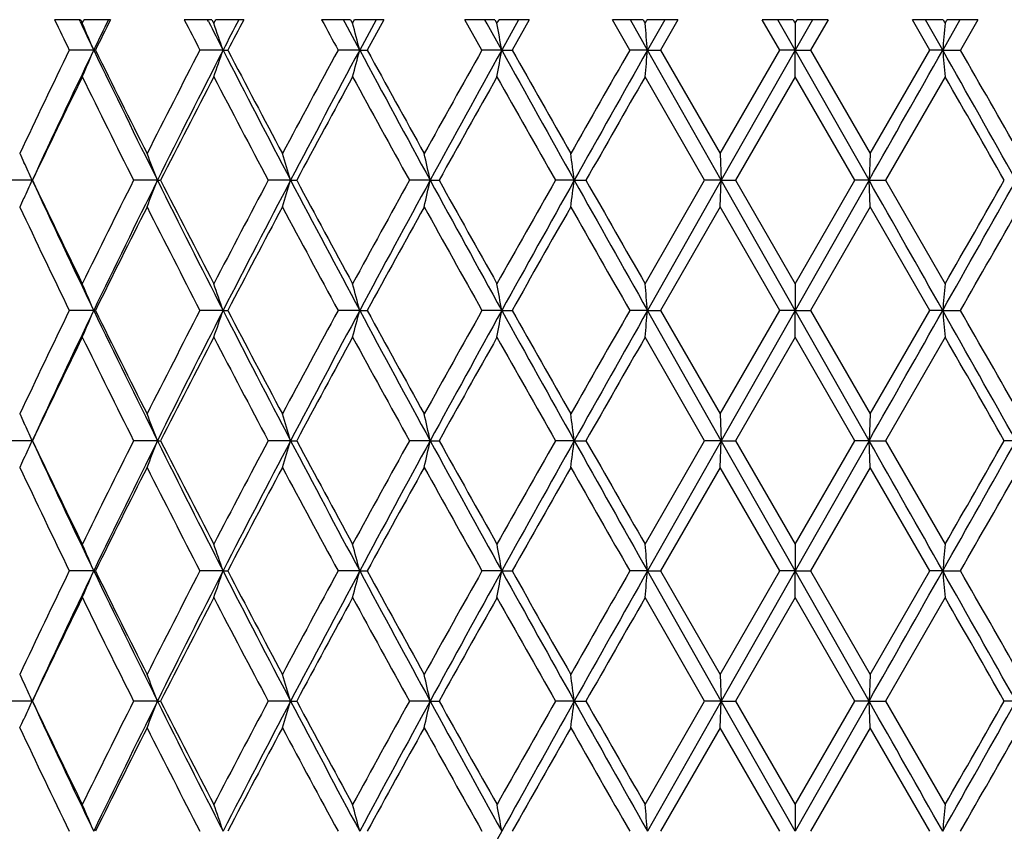
# Model space of a CAD drawing. Units: inches. Extents: x 0.7 to 21.2, y 3.3 to 15.3.
# Drawn here: x 5.8 to 6.2, y 10.2 to 10.5 of the extents above; entities that cross this region are included whole.
import ezdxf

# ---------------------------------------------------------------- set-up
doc = ezdxf.new("R2010")
doc.units = ezdxf.units.IN
doc.header["$LTSCALE"] = 1.21
doc.header["$MEASUREMENT"] = 0
doc.layers.get('0').update_dxf_attribs({"linetype": 'CONTINUOUS'})

msp = doc.modelspace()

# ---------------------------------------------------------------- linework, layer by layer
at = {"color": 7, "linetype": 'CONTINUOUS'}
for p, q in [((5.82102, 10.50691), (5.81134, 10.50691)), ((5.82085, 10.50619), (5.8206, 10.50671)), ((5.82102, 10.50691), (5.82146, 10.50601)), ((5.82146, 10.50601), (5.82168, 10.50556)), ((5.82168, 10.50556), (5.82212, 10.50646)), ((5.82212, 10.50646), (5.82234, 10.50691)), ((5.83217, 10.50691), (5.82234, 10.50691)), ((5.87005, 10.50691), (5.85973, 10.50691)), ((5.86877, 10.50626), (5.86844, 10.50691)), ((5.87005, 10.50691), (5.87052, 10.50601)), ((5.87052, 10.50601), (5.87075, 10.50556)), ((5.87075, 10.50556), (5.87122, 10.50646)), ((5.87122, 10.50646), (5.87145, 10.50691)), ((5.8819, 10.50691), (5.87145, 10.50691)), ((5.92182, 10.50691), (5.91099, 10.50691)), ((5.91973, 10.50579), (5.91913, 10.50691)), ((5.9252, 10.49558), (5.91973, 10.50579)), ((5.92182, 10.50691), (5.92231, 10.50601)), ((5.92231, 10.50601), (5.92255, 10.50556)), ((5.92255, 10.50556), (5.92304, 10.50646)), ((5.92304, 10.50646), (5.92329, 10.50691)), ((5.93421, 10.50691), (5.92329, 10.50691)), ((5.93128, 10.50691), (5.9252, 10.49558)), ((5.93421, 10.50691), (5.928, 10.49558)), ((5.97567, 10.50691), (5.96447, 10.50691)), ((5.97082, 10.49558), (5.96447, 10.50691)), ((5.97282, 10.50533), (5.97195, 10.50691)), ((5.97567, 10.50691), (5.97618, 10.50601)), ((5.97618, 10.50601), (5.97643, 10.50556)), ((5.97643, 10.50556), (5.97694, 10.50646)), ((5.97694, 10.50646), (5.97719, 10.50691)), ((5.98846, 10.50691), (5.97719, 10.50691)), ((5.9845, 10.50691), (5.97821, 10.49558)), ((5.98846, 10.50691), (5.98206, 10.49558)), ((6.03094, 10.50691), (6.0195, 10.50691)), ((6.02599, 10.49558), (6.0195, 10.50691)), ((6.03261, 10.49558), (6.02622, 10.50691)), ((6.03094, 10.50691), (6.03145, 10.50601)), ((6.03145, 10.50601), (6.03171, 10.50556)), ((6.03171, 10.50556), (6.03223, 10.50646)), ((6.03223, 10.50646), (6.03249, 10.50691)), ((6.04395, 10.50691), (6.03249, 10.50691)), ((6.03901, 10.50691), (6.03261, 10.49558)), ((6.04395, 10.50691), (6.03744, 10.49558)), ((6.08691, 10.50691), (6.07539, 10.50691)), ((6.08193, 10.49558), (6.07539, 10.50691)), ((6.08769, 10.49558), (6.08126, 10.50691)), ((6.08691, 10.50691), (6.08743, 10.50601)), ((6.08743, 10.50601), (6.08769, 10.50556)), ((6.09413, 10.50691), (6.08769, 10.49558)), ((6.08769, 10.50556), (6.08808, 10.50623)), ((6.08808, 10.50623), (6.08847, 10.50691)), ((6.09999, 10.50691), (6.08847, 10.50691)), ((6.09999, 10.50691), (6.09345, 10.49558)), ((6.1429, 10.50691), (6.13144, 10.50691)), ((6.13795, 10.49558), (6.13144, 10.50691)), ((6.14278, 10.49558), (6.13638, 10.50691)), ((6.14917, 10.50691), (6.14278, 10.49558)), ((6.1429, 10.50691), (6.14342, 10.50601)), ((6.14342, 10.50601), (6.14367, 10.50556)), ((6.14367, 10.50556), (6.14419, 10.50646)), ((6.14419, 10.50646), (6.14445, 10.50691)), ((6.15588, 10.50691), (6.14445, 10.50691)), ((6.15588, 10.50691), (6.1494, 10.49558)), ((5.97821, 10.49558), (5.97282, 10.50533)), ((6.08769, 10.50556), (6.08769, 10.49558)), ((5.82593, 10.49558), (5.81682, 10.49558)), ((5.82593, 10.49558), (5.82657, 10.49558)), ((5.87422, 10.49558), (5.86557, 10.49558)), ((5.87422, 10.49558), (5.87595, 10.49558)), ((5.9252, 10.49558), (5.91713, 10.49558)), ((5.9252, 10.49558), (5.928, 10.49558)), ((5.97821, 10.49558), (5.97082, 10.49558)), ((5.97821, 10.49558), (5.98206, 10.49558)), ((6.03261, 10.49558), (6.02599, 10.49558)), ((6.06011, 10.44699), (6.03261, 10.49558)), ((6.03261, 10.49558), (6.03744, 10.49558)), ((6.03744, 10.49558), (6.05966, 10.45697)), ((6.05966, 10.45697), (6.08193, 10.49558)), ((6.08769, 10.49558), (6.06011, 10.44699)), ((6.08769, 10.49558), (6.08193, 10.49558)), ((6.11528, 10.44699), (6.08769, 10.49558)), ((6.08769, 10.4856), (6.08769, 10.49558)), ((6.08769, 10.49558), (6.09345, 10.49558)), ((6.09345, 10.49558), (6.11573, 10.45697)), ((6.11573, 10.45697), (6.13795, 10.49558)), ((6.14278, 10.49558), (6.13795, 10.49558)), ((6.14278, 10.49558), (6.1494, 10.49558)), ((6.05391, 10.44699), (6.03171, 10.4856)), ((6.08769, 10.4856), (6.06541, 10.44699)), ((6.10997, 10.44699), (6.08769, 10.4856)), ((6.14367, 10.4856), (6.12148, 10.44699)), ((5.7983, 10.45708), (5.79836, 10.45697)), ((5.79836, 10.45697), (5.79842, 10.45683)), ((5.79842, 10.45683), (5.79912, 10.45535)), ((5.79912, 10.45535), (5.79991, 10.45366)), ((6.05966, 10.45697), (6.06011, 10.44699)), ((6.11573, 10.45697), (6.11528, 10.44699)), ((5.80299, 10.44699), (5.79368, 10.44699)), ((5.8497, 10.44699), (5.84081, 10.44699)), ((5.8497, 10.44699), (5.85089, 10.44699)), ((5.89941, 10.44699), (5.89104, 10.44699)), ((5.89941, 10.44699), (5.90168, 10.44699)), ((5.95149, 10.44699), (5.94375, 10.44699)), ((5.95149, 10.44699), (5.95482, 10.44699)), ((6.00528, 10.44699), (5.99827, 10.44699)), ((6.00528, 10.44699), (6.00962, 10.44699)), ((6.03171, 10.40839), (6.05391, 10.44699)), ((6.06011, 10.44699), (6.03261, 10.39841)), ((6.06011, 10.44699), (6.05391, 10.44699)), ((6.05966, 10.43702), (6.06011, 10.44699)), ((6.08769, 10.39841), (6.06011, 10.44699)), ((6.06011, 10.44699), (6.06541, 10.44699)), ((6.06541, 10.44699), (6.08769, 10.40839)), ((6.08769, 10.40839), (6.10997, 10.44699)), ((6.11528, 10.44699), (6.08769, 10.39841)), ((6.11528, 10.44699), (6.10997, 10.44699)), ((6.11573, 10.43702), (6.11528, 10.44699)), ((6.11528, 10.44699), (6.12148, 10.44699)), ((6.12148, 10.44699), (6.14367, 10.40839)), ((5.79909, 10.43858), (5.79991, 10.44033)), ((5.79836, 10.43702), (5.7983, 10.4369)), ((5.79836, 10.43702), (5.79842, 10.43714)), ((5.79842, 10.43714), (5.79909, 10.43858)), ((6.05966, 10.43702), (6.03744, 10.39841)), ((6.08193, 10.39841), (6.05966, 10.43702)), ((6.11573, 10.43702), (6.09345, 10.39841)), ((6.13795, 10.39841), (6.11573, 10.43702)), ((6.08769, 10.40839), (6.08769, 10.39841)), ((5.82593, 10.39841), (5.81682, 10.39841)), ((5.82593, 10.39841), (5.82657, 10.39841)), ((5.87422, 10.39841), (5.86558, 10.39841)), ((5.87422, 10.39841), (5.87595, 10.39841)), ((5.9252, 10.39841), (5.91713, 10.39841)), ((5.9252, 10.39841), (5.928, 10.39841)), ((5.97821, 10.39841), (5.97082, 10.39841)), ((5.97821, 10.39841), (5.98205, 10.39841)), ((6.03261, 10.39841), (6.02599, 10.39841)), ((6.06011, 10.34983), (6.03261, 10.39841)), ((6.03261, 10.39841), (6.03744, 10.39841)), ((6.03744, 10.39841), (6.05966, 10.3598)), ((6.05966, 10.3598), (6.08193, 10.39841)), ((6.08769, 10.39841), (6.06011, 10.34983)), ((6.08769, 10.39841), (6.08193, 10.39841)), ((6.11528, 10.34983), (6.08769, 10.39841)), ((6.08769, 10.38843), (6.08769, 10.39841)), ((6.08769, 10.39841), (6.09345, 10.39841)), ((6.09345, 10.39841), (6.11573, 10.3598)), ((6.11573, 10.3598), (6.13795, 10.39841)), ((6.14278, 10.39841), (6.13795, 10.39841)), ((6.14278, 10.39841), (6.14939, 10.39841)), ((6.05391, 10.34983), (6.03171, 10.38843)), ((6.08769, 10.38843), (6.06541, 10.34983)), ((6.10997, 10.34983), (6.08769, 10.38843)), ((6.14367, 10.38843), (6.12148, 10.34983)), ((5.7983, 10.35992), (5.79836, 10.3598)), ((5.79836, 10.3598), (5.79842, 10.35966)), ((5.79842, 10.35966), (5.79912, 10.35819)), ((6.05966, 10.3598), (6.06011, 10.34983)), ((6.11573, 10.3598), (6.11528, 10.34983)), ((5.79912, 10.35819), (5.79991, 10.35649)), ((5.80299, 10.34983), (5.79368, 10.34983)), ((5.8497, 10.34983), (5.84081, 10.34983)), ((5.8497, 10.34983), (5.85089, 10.34983)), ((5.89941, 10.34983), (5.89104, 10.34983)), ((5.89941, 10.34983), (5.90169, 10.34983)), ((5.95149, 10.34983), (5.94375, 10.34983)), ((5.95149, 10.34983), (5.95482, 10.34983)), ((6.00528, 10.34983), (5.99827, 10.34983)), ((6.00528, 10.34983), (6.00962, 10.34983)), ((6.03171, 10.31122), (6.05391, 10.34983)), ((6.06011, 10.34983), (6.03261, 10.30124)), ((6.06011, 10.34983), (6.05391, 10.34983)), ((6.05966, 10.33985), (6.06011, 10.34983)), ((6.08769, 10.30124), (6.06011, 10.34983)), ((6.06011, 10.34983), (6.06541, 10.34983)), ((6.06541, 10.34983), (6.08769, 10.31122)), ((6.11528, 10.34983), (6.08769, 10.30124)), ((6.08769, 10.31122), (6.10997, 10.34983)), ((6.11528, 10.34983), (6.10997, 10.34983)), ((6.11573, 10.33985), (6.11528, 10.34983)), ((6.11528, 10.34983), (6.12148, 10.34983)), ((6.12148, 10.34983), (6.14367, 10.31122)), ((6.17011, 10.34983), (6.16576, 10.34983)), ((5.79842, 10.33997), (5.79909, 10.34141)), ((5.79909, 10.34141), (5.79991, 10.34316)), ((5.79836, 10.33985), (5.7983, 10.33973)), ((5.79836, 10.33985), (5.79842, 10.33997)), ((6.05966, 10.33985), (6.03744, 10.30124)), ((6.08193, 10.30124), (6.05966, 10.33985)), ((6.11573, 10.33985), (6.09345, 10.30124)), ((6.13795, 10.30124), (6.11573, 10.33985)), ((6.08769, 10.31122), (6.08769, 10.30124)), ((5.82593, 10.30124), (5.81682, 10.30124)), ((5.82593, 10.30124), (5.82657, 10.30124)), ((5.87422, 10.30124), (5.86558, 10.30124)), ((5.87422, 10.30124), (5.87595, 10.30124)), ((5.9252, 10.30124), (5.91713, 10.30124)), ((5.9252, 10.30124), (5.928, 10.30124)), ((5.97821, 10.30124), (5.97082, 10.30124)), ((5.97821, 10.30124), (5.98205, 10.30124)), ((6.03261, 10.30124), (6.02599, 10.30124)), ((6.06011, 10.25266), (6.03261, 10.30124)), ((6.03261, 10.30124), (6.03744, 10.30124)), ((6.03744, 10.30124), (6.05966, 10.26264)), ((6.05966, 10.26264), (6.08193, 10.30124)), ((6.08769, 10.30124), (6.06011, 10.25266)), ((6.08769, 10.30124), (6.08193, 10.30124)), ((6.08769, 10.30124), (6.09345, 10.30124)), ((6.11528, 10.25266), (6.08769, 10.30124)), ((6.08769, 10.29126), (6.08769, 10.30124)), ((6.09345, 10.30124), (6.11573, 10.26264)), ((6.11573, 10.26264), (6.13795, 10.30124)), ((6.14278, 10.30124), (6.13795, 10.30124)), ((6.14278, 10.30124), (6.14939, 10.30124)), ((6.05391, 10.25266), (6.03171, 10.29126)), ((6.08769, 10.29126), (6.06541, 10.25266)), ((6.10997, 10.25266), (6.08769, 10.29126)), ((6.14367, 10.29126), (6.12148, 10.25266)), ((5.7983, 10.26275), (5.79836, 10.26264)), ((5.79836, 10.26264), (5.79843, 10.26249)), ((5.79843, 10.26249), (5.79911, 10.26102)), ((5.79911, 10.26102), (5.79991, 10.25932)), ((6.05966, 10.26264), (6.06011, 10.25266)), ((6.11573, 10.26264), (6.11528, 10.25266)), ((5.80299, 10.25266), (5.79368, 10.25266)), ((5.8497, 10.25266), (5.84081, 10.25266)), ((5.8497, 10.25266), (5.85089, 10.25266)), ((5.89941, 10.25266), (5.89104, 10.25266)), ((5.89941, 10.25266), (5.90169, 10.25266)), ((5.95149, 10.25266), (5.94375, 10.25266)), ((5.95149, 10.25266), (5.95482, 10.25266)), ((6.00528, 10.25266), (5.99827, 10.25266)), ((6.00528, 10.25266), (6.00962, 10.25266)), ((6.03171, 10.21405), (6.05391, 10.25266)), ((6.06011, 10.25266), (6.03261, 10.20407)), ((6.06011, 10.25266), (6.05391, 10.25266)), ((6.05966, 10.24268), (6.06011, 10.25266)), ((6.08769, 10.20407), (6.06011, 10.25266)), ((6.06011, 10.25266), (6.06541, 10.25266)), ((6.06541, 10.25266), (6.08769, 10.21405)), ((6.11528, 10.25266), (6.08769, 10.20407)), ((6.08769, 10.21405), (6.10997, 10.25266)), ((6.11528, 10.25266), (6.10997, 10.25266)), ((6.11573, 10.24268), (6.11528, 10.25266)), ((6.11528, 10.25266), (6.12148, 10.25266)), ((6.12148, 10.25266), (6.14367, 10.21405)), ((6.17011, 10.25266), (6.16576, 10.25266)), ((5.79909, 10.24425), (5.79991, 10.246)), ((5.79836, 10.24268), (5.7983, 10.24257)), ((5.79836, 10.24268), (5.79841, 10.2428)), ((5.79841, 10.2428), (5.79909, 10.24425)), ((6.05966, 10.24268), (6.03744, 10.20407)), ((6.08193, 10.20407), (6.05966, 10.24268)), ((6.11573, 10.24268), (6.09345, 10.20407)), ((6.13795, 10.20407), (6.11573, 10.24268)), ((6.08769, 10.21405), (6.08769, 10.20407))]:
    msp.add_line(p, q, dxfattribs=at)
for centre, radius, start, end in [((9.19837, 12.1366), 3.7587, 205.69491, 205.88671), ((9.32331, 12.17796), 3.88099, 205.51565, 205.68944), ((9.41085, 8.77107), 3.97814, 154.12912, 154.31032), ((9.45449, 8.70928), 4.04384, 153.60654, 153.78559), ((10.0856, 12.67841), 4.75115, 207.19683, 207.35054), ((10.25947, 12.7402), 4.92633, 206.96653, 207.10597), ((10.39432, 8.18191), 5.07783, 152.75008, 152.89377), ((10.47986, 8.08757), 5.19562, 152.24771, 152.38879), ((11.50637, 13.52897), 6.35933, 208.373502, 208.489569), ((4.86611, 10.09199), 1.04122, 22.8056, 23.40253), ((4.75908, 10.11319), 1.17888, 18.92698, 19.44043), ((4.52805, 10.1309), 1.44395, 14.62891, 15.03847), ((3.98021, 10.14422), 2.02866, 9.97384, 10.26009), ((2.15513, 10.15248), 3.89262, 5.05658, 5.20404), ((10.0202, 10.15249), 3.89257, 174.79596, 174.94342), ((9.07104, 8.91586), 3.61738, 154.10642, 154.78422), ((9.2027, 8.87098), 3.74725, 154.30728, 155.12882), ((4.86611, 10.89916), 1.04122, 336.5976, 337.19453), ((9.59498, 12.30948), 4.18282, 205.69985, 206.44073), ((9.53642, 12.32236), 4.13523, 206.21629, 206.81409), ((9.89468, 8.41091), 4.53646, 152.64278, 153.19044), ((10.07687, 8.34412), 4.72133, 152.89081, 153.55124), ((4.75908, 10.87796), 1.17888, 340.55969, 341.07314), ((10.68265, 12.95788), 5.40221, 207.1161, 207.69653), ((10.60842, 12.97102), 5.34079, 207.61305, 208.08146), ((11.18624, 7.63515), 5.99546, 151.503944, 151.922921), ((11.46957, 7.52208), 6.29141, 151.794985, 152.295884), ((4.52806, 10.86026), 1.44395, 344.96162, 345.37119), ((12.53754, 14.04283), 7.50374, 208.211727, 208.633542), ((12.43017, 14.05332), 7.41186, 208.685836, 209.026586), ((13.53435, 6.24863), 8.6743, 150.685618, 150.977657), ((14.07371, 6.01112), 9.25459, 151.015992, 151.359276), ((3.98022, 10.84693), 2.02865, 349.73997, 350.02623), ((16.49461, 16.32265), 12.02287, 208.990566, 209.255603), ((16.29268, 16.31456), 11.83932, 209.438989, 209.653753), ((19.28937, 2.89457), 15.28701, 150.183745, 150.350381), ((20.88049, 2.11224), 17.0511, 150.550258, 150.737563), ((2.15518, 10.83866), 3.89258, 354.796, 354.94345), ((-16.5895, 23.33058), 26.10544, 330.427718, 330.550246), ((-7.73563, 2.65753), 15.93879, 29.255901, 29.456278), ((10.02026, 10.83867), 3.89263, 185.05655, 185.204), ((-7.79973, 2.5029), 16.07672, 29.653712, 29.812162), ((9.19437, 8.83666), 3.7542, 153.94556, 154.5996), ((9.49873, 12.28371), 4.09316, 206.05908, 206.66221), ((10.08023, 8.29571), 4.74504, 152.51531, 153.03955), ((10.54845, 12.91953), 5.27303, 207.48919, 207.96309), ((11.49833, 7.44678), 6.3501, 151.409452, 151.805421), ((12.31973, 13.97272), 7.28586, 208.59492, 208.941266), ((14.17582, 5.86994), 9.40927, 150.623673, 150.893091), ((16.02219, 16.14161), 11.52856, 209.380598, 209.601027), ((21.35043, 1.69615), 17.66119, 150.154024, 150.298316), ((-8.32403, 2.18302), 16.68075, 29.697443, 29.850217), ((4.82252, 10.05432), 1.09968, 20.92093, 21.4785), ((4.66575, 10.0739), 1.28884, 16.82685, 17.2908), ((4.31748, 10.08951), 1.67266, 12.34053, 12.69061), ((3.38681, 10.10037), 2.64131, 7.54068, 7.75905), ((4.89279, 10.03072), 1.00087, 24.57654, 24.99662), ((4.8927, 10.86332), 1.00098, 335.00266, 335.42269), ((9.1962, 12.01991), 3.74005, 204.87, 205.69313), ((9.14002, 12.0311), 3.69386, 205.39453, 206.05926), ((9.45158, 8.63368), 4.04052, 153.33439, 153.94539), ((9.58782, 8.58798), 4.17486, 153.55832, 154.30062), ((4.8224, 10.83973), 1.09981, 338.52089, 339.07838), ((10.06878, 12.54575), 4.71225, 206.4478, 207.1095), ((9.99757, 12.5557), 4.65205, 206.95467, 207.48939), ((10.47542, 8.01289), 5.1905, 152.03369, 152.51513), ((10.67344, 7.94087), 5.39184, 152.30274, 152.88429), ((4.66561, 10.82015), 1.289, 342.70869, 343.17258), ((11.45889, 13.3662), 6.27929, 207.703367, 208.205234), ((11.35746, 13.37099), 6.18993, 208.188892, 208.595114), ((12.18904, 6.9931), 7.13674, 151.055678, 151.409267), ((12.52469, 6.8581), 7.48914, 151.36594, 151.788579), ((4.31729, 10.80453), 1.67285, 347.30901, 347.65904), ((14.05806, 14.87422), 9.23671, 208.640188, 208.984137), ((13.8809, 14.85883), 9.07122, 209.101316, 209.380778), ((15.71314, 4.92729), 11.17345, 150.396042, 150.623481), ((16.47361, 4.58303), 11.99884, 150.744087, 151.009656), ((3.38653, 10.79366), 2.6416, 352.24071, 352.45905), ((20.85153, 18.76541), 17.01785, 209.262112, 209.449783), ((20.3666, 18.63479), 16.52763, 209.696157, 209.850348), ((-16.54761, -2.41287), 26.0573, 29.449622, 29.572377), ((-7.71213, 18.2232), 15.91181, 330.543694, 330.744411), ((-9.01083, 19.10368), 17.4719, 330.153818, 330.299677), ((9.12272, 12.00285), 3.67467, 205.22126, 205.8885), ((9.5828, 8.54847), 4.18707, 153.18942, 153.77982), ((9.97252, 12.52291), 4.6239, 206.81494, 207.35225), ((10.6807, 7.88476), 5.42255, 151.92187, 152.38323), ((11.31685, 13.32915), 6.1438, 208.082342, 208.491208), ((12.5615, 6.76827), 7.56182, 150.976587, 151.310584), ((13.80008, 14.79372), 8.97864, 209.027501, 209.309645), ((16.61544, 4.39642), 12.21036, 150.349302, 150.557542), ((20.11369, 18.4703), 16.23634, 209.654701, 209.811596), ((-7.25251, 18.0786), 15.44656, 330.184393, 330.34931), ((4.86588, 9.99473), 1.04147, 22.80575, 23.40249), ((4.75881, 10.01593), 1.17916, 18.92711, 19.44039), ((4.52772, 10.03364), 1.4443, 14.62901, 15.03844), ((3.97973, 10.04696), 2.02915, 9.97391, 10.26007), ((2.15421, 10.05523), 3.89355, 5.05662, 5.20403), ((10.02112, 10.05524), 3.89349, 174.79597, 174.94338), ((9.07202, 8.81819), 3.61849, 154.10602, 154.78361), ((9.20218, 8.77408), 3.74666, 154.30759, 155.12927), ((4.86598, 10.80204), 1.04135, 336.59791, 337.19473), ((9.59461, 12.21217), 4.18242, 205.70024, 206.44119), ((9.53352, 12.22378), 4.132, 206.21656, 206.81483), ((9.8963, 8.31286), 4.53831, 152.64237, 153.1898), ((10.07643, 8.24721), 4.72083, 152.89108, 153.55157), ((4.75894, 10.78084), 1.17903, 340.55995, 341.07331), ((10.68193, 12.86037), 5.40142, 207.1164, 207.69691), ((10.60359, 12.87136), 5.33535, 207.61333, 208.08222), ((11.18917, 7.53635), 5.99882, 151.503525, 151.922268), ((11.46941, 7.42503), 6.29121, 151.795193, 152.296106), ((4.52787, 10.76313), 1.44414, 344.96183, 345.37132), ((12.53597, 13.94485), 7.50197, 208.211939, 208.633854), ((12.42091, 13.95113), 7.40133, 208.686129, 209.027365), ((13.54062, 6.14786), 8.68153, 150.685194, 150.976991), ((14.07462, 5.91348), 9.25561, 151.016145, 151.359391), ((3.97995, 10.74981), 2.02892, 349.74012, 350.02632), ((16.49019, 16.22306), 12.01783, 208.990694, 209.255842), ((16.26924, 16.20424), 11.81244, 209.439289, 209.654542), ((19.30927, 2.78587), 15.31, 150.183319, 150.349706), ((20.88755, 2.01111), 17.05919, 150.550356, 150.737572), ((2.15466, 10.74154), 3.8931, 354.79607, 354.9435), ((-16.55519, 23.21404), 26.06604, 330.427521, 330.550234), ((-7.74522, 2.55498), 15.94979, 29.255917, 29.456155), ((10.02078, 10.74154), 3.89316, 185.0565, 185.20393), ((-7.84216, 2.38133), 16.12567, 29.654503, 29.812473), ((9.19471, 8.73936), 3.75457, 153.94603, 154.60001), ((9.49734, 12.18582), 4.09159, 206.05851, 206.66187), ((10.08075, 8.19832), 4.7456, 152.5158, 153.03998), ((10.54607, 12.82107), 5.27033, 207.4886, 207.96274), ((11.49919, 7.34921), 6.35105, 151.409956, 151.805868), ((12.3151, 13.87294), 7.28055, 208.59431, 208.940912), ((14.17758, 5.77188), 9.41124, 150.624185, 150.893548), ((16.01041, 16.03767), 11.51497, 209.379978, 209.600669), ((21.35622, 1.59585), 17.66777, 150.154541, 150.298781), ((-8.34979, 2.07128), 16.71034, 29.697087, 29.849591), ((4.82265, 9.9572), 1.09954, 20.92122, 21.47887), ((4.6659, 9.97677), 1.28869, 16.82709, 17.29111), ((4.31768, 9.99238), 1.67245, 12.34071, 12.69084), ((3.38714, 10.00324), 2.64098, 7.5408, 7.7592), ((4.89291, 9.9336), 1.00074, 24.57687, 24.99702), ((4.89288, 10.76606), 1.00077, 335.00273, 335.42287), ((9.19895, 11.92404), 3.74309, 204.87021, 205.69266), ((9.1457, 11.93666), 3.70016, 205.39497, 206.05857), ((9.44627, 8.53915), 4.03458, 153.33408, 153.94597), ((9.59195, 8.48878), 4.17946, 153.55848, 154.29996), ((4.82262, 10.74247), 1.09958, 338.52092, 339.07854), ((10.07242, 12.45041), 4.71634, 206.44801, 207.10913), ((10.0067, 12.46322), 4.66232, 206.95512, 207.48867), ((10.46654, 7.92041), 5.18047, 152.03336, 152.51573), ((10.67848, 7.84106), 5.39754, 152.30283, 152.88376), ((4.66587, 10.7229), 1.28873, 342.70872, 343.17271), ((11.46415, 13.27182), 6.28525, 207.703563, 208.204952), ((11.37374, 13.28261), 6.20843, 208.189363, 208.594374), ((12.17215, 6.90523), 7.11746, 151.055337, 151.409884), ((12.53112, 6.75742), 7.49646, 151.365962, 151.788187), ((4.31764, 10.70728), 1.6725, 347.30902, 347.65914), ((14.06696, 14.78195), 9.24687, 208.640374, 208.983945), ((13.916, 14.78129), 9.11144, 209.101795, 209.380023), ((15.67166, 4.85361), 11.12578, 150.395695, 150.624108), ((16.48211, 4.48109), 12.00859, 150.744048, 151.0094), ((3.38708, 10.69642), 2.64104, 352.24072, 352.45911), ((20.87364, 18.6807), 17.04323, 209.262287, 209.449679), ((20.4836, 18.60451), 16.66241, 209.696641, 209.849585), ((-16.53284, -2.50174), 26.04036, 29.449693, 29.572527), ((-7.73734, 18.14022), 15.94074, 330.543841, 330.744193), ((-9.11394, 19.06545), 17.59066, 330.15445, 330.299324), ((9.12138, 11.90507), 3.67319, 205.2215, 205.889), ((9.58752, 8.44892), 4.19236, 153.18941, 153.77907), ((9.97041, 12.42469), 4.62155, 206.81519, 207.35277), ((10.68873, 7.7833), 5.43165, 151.92187, 152.38245), ((11.31315, 13.23004), 6.13962, 208.082603, 208.491745), ((12.57725, 6.66236), 7.57984, 150.976584, 151.309785), ((13.79226, 14.69226), 8.96972, 209.027768, 209.31019), ((16.65677, 4.27572), 12.25791, 150.349298, 150.55673), ((20.08843, 18.35884), 16.20732, 209.654972, 209.812147), ((-7.18631, 17.94375), 15.37039, 330.183574, 330.349307), ((4.86574, 9.89751), 1.04162, 22.80552, 23.40217), ((4.75865, 9.91871), 1.17933, 18.92691, 19.44011), ((4.52751, 9.93642), 1.44451, 14.62885, 15.03822), ((3.97944, 9.94975), 2.02945, 9.9738, 10.25992), ((2.15363, 9.95802), 3.89413, 5.05656, 5.20394), ((10.0217, 9.95802), 3.89407, 174.79605, 174.94344), ((9.07491, 8.71963), 3.62169, 154.10615, 154.78315), ((9.19857, 8.67864), 3.74266, 154.30741, 155.12996), ((4.8657, 10.70499), 1.04166, 336.5979, 337.19452), ((9.59203, 12.11375), 4.17955, 205.70013, 206.44159), ((9.52866, 12.12421), 4.12658, 206.21633, 206.81539), ((9.90093, 8.21331), 4.54351, 152.64251, 153.18932), ((10.07189, 8.15235), 4.71573, 152.89093, 153.55214), ((4.75861, 10.68379), 1.17938, 340.55995, 341.07313), ((10.67862, 12.7615), 5.3977, 207.1163, 207.69722), ((10.59542, 12.76989), 5.32613, 207.61309, 208.0828), ((11.19734, 7.43476), 6.00811, 151.503673, 151.921769), ((11.46334, 7.3311), 6.28432, 151.795092, 152.296555), ((4.52746, 10.66608), 1.44457, 344.96183, 345.37118), ((12.53142, 13.84523), 7.4968, 208.211856, 208.634063), ((12.40516, 13.84531), 7.38336, 208.685889, 209.027956), ((13.55786, 6.04104), 8.70129, 150.685346, 150.976481), ((14.06549, 5.82136), 9.24519, 151.016086, 151.359719), ((3.97936, 10.65275), 2.02952, 349.74012, 350.02622), ((16.48294, 16.12186), 12.00953, 208.990625, 209.255956), ((16.22918, 16.0844), 11.76642, 209.439047, 209.655142), ((19.36317, 2.65786), 15.3721, 150.183475, 150.349189), ((20.86958, 1.92408), 17.03856, 150.550338, 150.737781), ((2.15352, 10.64448), 3.89424, 354.79607, 354.94345), ((-16.53819, 23.10724), 26.04649, 330.427492, 330.550297), ((-7.73555, 2.46328), 15.93868, 29.255751, 29.456129), ((10.02192, 10.64448), 3.8943, 185.05655, 185.20393), ((-7.9173, 2.24118), 16.21224, 29.655105, 29.812231), ((9.1916, 8.64372), 3.7511, 153.94606, 154.60065), ((9.49991, 12.0899), 4.09444, 206.05837, 206.66132), ((10.07568, 8.10379), 4.73988, 152.51583, 153.04064), ((10.55033, 12.7261), 5.27512, 207.48845, 207.96217), ((11.49002, 7.25704), 6.3406, 151.409987, 151.806555), ((12.32319, 13.78016), 7.28976, 208.594164, 208.94033), ((14.15733, 5.68612), 9.38799, 150.624217, 150.894249), ((16.03055, 15.95181), 11.53807, 209.379829, 209.600079), ((21.28468, 1.53974), 17.58528, 150.154573, 150.29949), ((-8.30846, 1.99788), 16.66267, 29.696498, 29.849439), ((4.82263, 9.86001), 1.09957, 20.92151, 21.47915), ((4.66588, 9.87959), 1.28871, 16.82733, 17.29134), ((4.31765, 9.8952), 1.67248, 12.3409, 12.69102), ((3.38709, 9.90607), 2.64103, 7.54091, 7.75931), ((4.8929, 9.83642), 1.00076, 24.57719, 24.99734), ((4.89293, 10.66887), 1.00072, 335.00306, 335.42323), ((9.2029, 11.82874), 3.74746, 204.87082, 205.69232), ((9.14828, 11.84076), 3.70304, 205.39547, 206.05854), ((9.4419, 8.44413), 4.02972, 153.33348, 153.9461), ((9.59556, 8.38985), 4.18348, 153.55892, 154.29969), ((4.82268, 10.64527), 1.09951, 338.52118, 339.07886), ((10.07728, 12.35571), 4.72178, 206.4485, 207.10886), ((10.01089, 12.36823), 4.66704, 206.95564, 207.48864), ((10.45928, 7.82703), 5.17228, 152.03274, 152.51587), ((10.68319, 7.74146), 5.40284, 152.30318, 152.88354), ((4.66594, 10.6257), 1.28865, 342.70894, 343.17298), ((11.47044, 13.178), 6.29238, 207.703939, 208.20476), ((11.38127, 13.18954), 6.217, 208.189894, 208.59434), ((12.15843, 6.81555), 7.10183, 151.054701, 151.410023), ((12.53783, 6.65663), 7.50409, 151.36622, 151.788016), ((4.31773, 10.61009), 1.6724, 347.30919, 347.65934), ((14.07586, 14.68969), 9.25703, 208.640632, 208.983825), ((13.93234, 14.69331), 9.13018, 209.102335, 209.379989), ((15.6382, 4.77531), 11.08736, 150.395048, 150.624249), ((16.49355, 4.37755), 12.02167, 150.744213, 151.009276), ((3.38723, 10.59923), 2.64089, 352.24082, 352.45924), ((20.88861, 18.59197), 17.06041, 209.262429, 209.449632), ((20.53859, 18.53889), 16.72581, 209.697187, 209.849549), ((-16.56703, -2.61826), 26.07964, 29.449788, 29.572437), ((-7.74641, 18.04817), 15.95116, 330.543859, 330.74408), ((-9.19791, 19.01641), 17.68745, 330.154593, 330.298671), ((9.11679, 11.8057), 3.66811, 205.22097, 205.88939), ((9.59267, 8.34919), 4.1981, 153.18988, 153.77872), ((9.96305, 12.32376), 4.61328, 206.81464, 207.35318), ((10.69743, 7.68155), 5.44149, 151.92235, 152.3821), ((11.30008, 13.12583), 6.12478, 208.082036, 208.492165), ((12.59424, 6.55584), 7.59924, 150.97708, 151.309427), ((13.76434, 14.57949), 8.93773, 209.02719, 209.310621), ((16.70129, 4.15334), 12.30907, 150.349802, 150.556368), ((19.99746, 18.20969), 16.10254, 209.654388, 209.812584), ((-7.11722, 17.8071), 15.29082, 330.183217, 330.349811), ((4.86602, 9.80046), 1.04131, 22.8052, 23.40206), ((4.75898, 9.82166), 1.17899, 18.92663, 19.44002), ((4.52792, 9.83937), 1.44409, 14.62863, 15.03815), ((3.98002, 9.85269), 2.02886, 9.97365, 10.25987), ((2.15476, 9.86095), 3.893, 5.05648, 5.20392), ((10.02057, 9.86096), 3.89294, 174.79608, 174.94352), ((14.06091, 5.72668), 9.23997, 151.015817, 151.359645)]:
    msp.add_arc(centre, radius, start, end, dxfattribs=at)
for points in [[(5.80299, 10.44699), (5.80302, 10.44699), (5.80304, 10.44699), (5.80307, 10.44699)], [(5.80299, 10.34983), (5.80302, 10.34983), (5.80304, 10.34983), (5.80307, 10.34983)], [(5.80299, 10.25266), (5.80302, 10.25266), (5.80304, 10.25266), (5.80307, 10.25266)]]:
    msp.add_open_spline(points, degree=3, dxfattribs=at)

doc.saveas('drawing.dxf')
